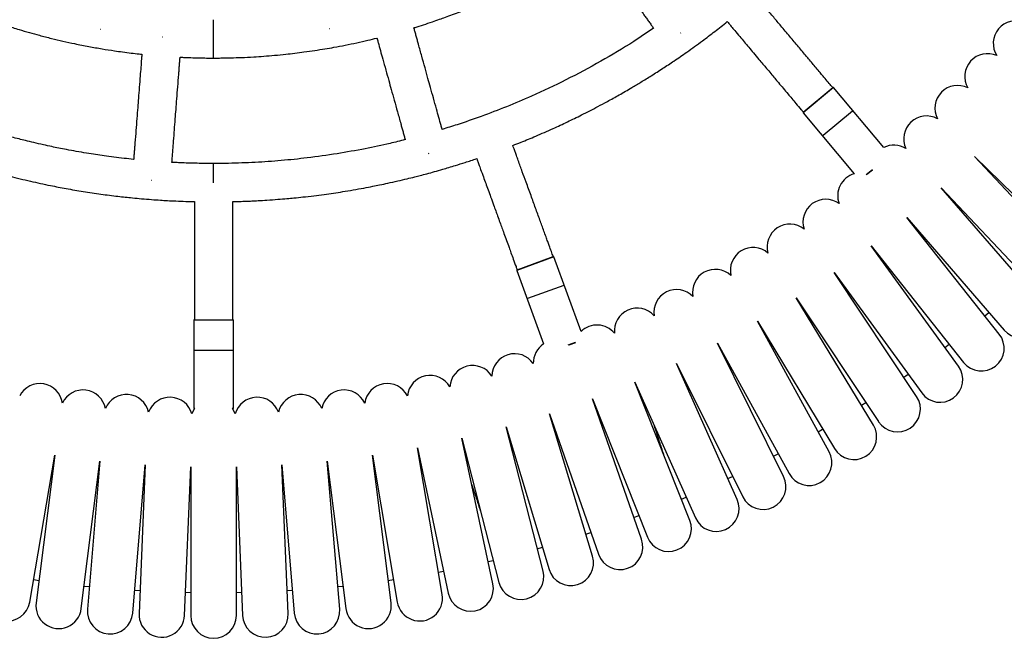
# Model space of a CAD drawing. Units: millimetres. Extents: x -17771 to -9760, y -2061 to 10345.
# Drawn here: x -14468 to -14057, y 1708 to 1966 of the extents above; entities that cross this region are included whole.
import ezdxf

# ---------------------------------------------------------------- set-up
doc = ezdxf.new("R2010")
doc.units = ezdxf.units.MM

msp = doc.modelspace()

# ---------------------------------------------------------------- linework, layer by layer
at = {"color": 8, "linetype": 'Continuous', "lineweight": 25}
for p, q in [((-14386.93, 1949.78), (-14386.93, 1965.78)), ((-14128.37, 1937.47), (-14141.01, 1926.86)), ((-14386.93, 1897.78), (-14386.93, 1905.78)), ((-14114.66, 1901.2), (-14112.12, 1903.33)), ((-14244.96, 1866.84), (-14260.47, 1861.2)), ((-14378.68, 1840.36), (-14395.18, 1840.36)), ((-14239.03, 1830.06), (-14235.91, 1831.19)), ((-14395.18, 1803.76), (-14394.7, 1803.76)), ((-14379.16, 1803.76), (-14378.68, 1803.76))]:
    msp.add_line(p, q, dxfattribs=at)
at = {"color": 7, "linetype": 'Continuous', "lineweight": 25}
for p, q in [((-14434.14, 1961.86), (-14433.97, 1961.83)), ((-14338.63, 1962.05), (-14338.47, 1962.08)), ((-14192.23, 1960.16), (-14192.07, 1960.28)), ((-14408.35, 1958.61), (-14408.17, 1958.6)), ((-14140.98, 1927.14), (-14128.65, 1937.49)), ((-14107.36, 1912.42), (-14128.37, 1937.47)), ((-14141.01, 1926.86), (-14119.71, 1901.48)), ((-14120.47, 1927.67), (-14132.73, 1917.39)), ((-14297.22, 1910.01), (-14297.01, 1910.07)), ((-14027.05, 1863.42), (-14069.55, 1908.67)), ((-14069.55, 1908.67), (-14025.2, 1865.24)), ((-14112.14, 1903.05), (-14114.41, 1901.15)), ((-14413.02, 1898.79), (-14412.8, 1898.78)), ((-14114.1, 1901.4), (-14114.04, 1901.33)), ((-14083.4, 1895.67), (-14040.9, 1850.42)), ((-14042.84, 1848.68), (-14083.4, 1895.67)), ((-14059.22, 1834.61), (-14097.78, 1883.25)), ((-14097.78, 1883.25), (-14057.22, 1836.26)), ((-14076.18, 1821.23), (-14112.67, 1871.45)), ((-14112.67, 1871.45), (-14074.11, 1822.8)), ((-14260.35, 1861.46), (-14245.22, 1866.96)), ((-14233.63, 1835.7), (-14244.96, 1866.84)), ((-14260.47, 1861.2), (-14249.29, 1830.48)), ((-14093.69, 1808.58), (-14128.04, 1860.28)), ((-14128.04, 1860.28), (-14091.56, 1810.06)), ((-14240.9, 1854.94), (-14255.93, 1849.46)), ((-14143.87, 1849.77), (-14109.52, 1798.07)), ((-14111.71, 1796.67), (-14143.87, 1849.77)), ((-14395.18, 1840.36), (-14395.18, 1803.76)), ((-14394.98, 1840.56), (-14378.88, 1840.56)), ((-14378.68, 1803.76), (-14378.68, 1840.36)), ((-14160.12, 1839.93), (-14127.96, 1786.83)), ((-14130.22, 1785.53), (-14160.12, 1839.93)), ((-14065.21, 1842.16), (-14063.52, 1843.56)), ((-14378.93, 1827.78), (-14394.93, 1827.78)), ((-14236, 1830.95), (-14238.78, 1829.93)), ((-14236.34, 1830.72), (-14236.37, 1830.81)), ((-14149.17, 1775.17), (-14176.77, 1830.77)), ((-14176.77, 1830.77), (-14146.86, 1776.38)), ((-14081.85, 1829.03), (-14080.1, 1830.36)), ((-14168.54, 1765.62), (-14193.79, 1822.32)), ((-14193.79, 1822.32), (-14166.19, 1766.72)), ((-14188.29, 1756.88), (-14211.15, 1814.6)), ((-14211.15, 1814.6), (-14185.9, 1757.89)), ((-14208.4, 1748.98), (-14228.81, 1807.6)), ((-14228.81, 1807.6), (-14205.96, 1749.89)), ((-14394.9, 1803.56), (-14394.98, 1803.56)), ((-14378.88, 1803.56), (-14378.97, 1803.56)), ((-14116.7, 1804.92), (-14114.85, 1806.09)), ((-14246.75, 1801.35), (-14226.34, 1742.73)), ((-14228.81, 1741.93), (-14246.75, 1801.35)), ((-14249.51, 1735.74), (-14264.94, 1795.86)), ((-14264.94, 1795.86), (-14247, 1736.44)), ((-14134.79, 1793.84), (-14132.88, 1794.95)), ((-14283.35, 1791.14), (-14267.91, 1731.01)), ((-14270.44, 1730.42), (-14283.35, 1791.14)), ((-14291.58, 1725.98), (-14301.93, 1787.19)), ((-14301.93, 1787.19), (-14289.03, 1726.47)), ((-14463.55, 1722.81), (-14453.2, 1784.02)), ((-14453.2, 1784.02), (-14460.98, 1722.43)), ((-14312.89, 1722.43), (-14320.67, 1784.02)), ((-14320.67, 1784.02), (-14310.31, 1722.81)), ((-14153.39, 1783.67), (-14151.44, 1784.69)), ((-14442.13, 1720.05), (-14434.35, 1781.64)), ((-14434.35, 1781.64), (-14439.54, 1719.78)), ((-14420.61, 1718.19), (-14415.42, 1780.05)), ((-14415.42, 1780.05), (-14418.02, 1718.03)), ((-14399.03, 1717.23), (-14396.43, 1779.25)), ((-14396.43, 1779.25), (-14396.43, 1717.18)), ((-14377.43, 1717.18), (-14377.43, 1779.25)), ((-14377.43, 1779.25), (-14374.83, 1717.23)), ((-14355.85, 1718.03), (-14358.45, 1780.05)), ((-14358.45, 1780.05), (-14353.25, 1718.19)), ((-14339.52, 1781.64), (-14331.74, 1720.05)), ((-14334.32, 1719.78), (-14339.52, 1781.64)), ((-14172.4, 1774.29), (-14170.41, 1775.22)), ((-14191.79, 1765.7), (-14189.76, 1766.56)), ((-14211.57, 1758.08), (-14209.51, 1758.85)), ((-14231.6, 1751.16), (-14229.51, 1751.83)), ((-14251.9, 1745.07), (-14249.79, 1745.66)), ((-14272.41, 1739.7), (-14270.27, 1740.2)), ((-14293.16, 1735.34), (-14291, 1735.75)), ((-14461.97, 1732.17), (-14459.79, 1731.85)), ((-14440.94, 1729.47), (-14438.75, 1729.24)), ((-14335.12, 1729.24), (-14332.92, 1729.47)), ((-14314.07, 1731.85), (-14311.9, 1732.17)), ((-14419.8, 1727.8), (-14417.61, 1727.66)), ((-14398.63, 1726.86), (-14396.43, 1726.82)), ((-14377.43, 1726.82), (-14375.24, 1726.86)), ((-14356.25, 1727.66), (-14354.06, 1727.8))]:
    msp.add_line(p, q, dxfattribs=at)
at = {"color": 7, "linetype": 'Continuous', "lineweight": 25, "flags": 128}
for points in [[(-14099.03, 1816.61), (-14098.2, 1817.18), (-14097.22, 1817.86)], [(-14394.9, 1803.56), (-14395.71, 1802.01), (-14395.97, 1801.3)], [(-14377.89, 1801.3), (-14378.16, 1802.01), (-14378.97, 1803.56)]]:
    msp.add_lwpolyline(points, dxfattribs=at)
at = {"color": 7, "linetype": 'Continuous', "lineweight": 25}
for centre, radius, start, end in [((-14052.22, 1955.88), 9.5, 68.3404, 212.4596), ((-14064.11, 1942.11), 9.5, 65.9404, 210.0596), ((-14128.52, 1937.34), 0.2, 40, 130), ((-14076.57, 1928.84), 9.5, 63.5404, 207.6596), ((-14140.86, 1926.99), 0.2, 130, 220), ((-14089.57, 1916.11), 9.5, 61.1404, 205.2596), ((-14103.09, 1903.94), 9.5, 58.7404, 116.704), ((-14117.11, 1892.34), 9.5, 105.8999, 200.4596), ((-14131.6, 1881.34), 9.5, 53.9404, 198.0596), ((-14146.54, 1870.96), 9.5, 51.5404, 195.6596), ((-14161.9, 1861.21), 9.5, 49.1404, 193.2596), ((-14245.15, 1866.78), 0.2, 20, 110), ((-14260.28, 1861.27), 0.2, 110, 200), ((-14177.66, 1852.11), 9.5, 46.7404, 190.8596), ((-14193.78, 1843.68), 9.5, 44.3404, 188.4596), ((-14050.03, 1842.47), 9.5, 220.8, 40.8), ((-14210.25, 1835.93), 9.5, 41.9404, 186.0596), ((-14394.98, 1840.36), 0.2, 90, 180), ((-14378.88, 1840.36), 0.2, 0, 90), ((-14227.02, 1828.88), 9.5, 39.5404, 134.1001), ((-14066.67, 1828.7), 9.5, 218.4, 38.4), ((-14244.07, 1822.54), 9.5, 123.296, 181.2596), ((-14261.38, 1816.92), 9.5, 34.7404, 178.8596), ((-14278.9, 1812.02), 9.5, 32.3404, 176.4596), ((-14083.87, 1815.65), 9.5, 216, 36), ((-14296.62, 1807.87), 9.5, 29.9404, 174.0596), ((-14459.38, 1804.46), 9.5, 8.3404, 152.4596), ((-14441.38, 1801.8), 9.5, 10.7404, 154.8596), ((-14332.49, 1801.8), 9.5, 25.1404, 169.2596), ((-14314.49, 1804.46), 9.5, 27.5404, 171.6596), ((-14423.28, 1799.9), 9.5, 13.1404, 157.2596), ((-14405.12, 1798.76), 9.5, 15.5404, 159.6596), ((-14368.74, 1798.76), 9.5, 20.3404, 164.4596), ((-14350.58, 1799.9), 9.5, 22.7404, 166.8596), ((-14101.6, 1803.32), 9.5, 213.6, 33.6), ((-14394.98, 1803.76), 0.2, 180, 270), ((-14378.88, 1803.76), 0.2, 270, 0), ((-14119.84, 1791.75), 9.5, 211.2, 31.2), ((-14138.54, 1780.95), 9.5, 208.8, 28.8), ((-14157.68, 1770.95), 9.5, 206.4, 26.4), ((-14177.22, 1761.75), 9.5, 204, 24), ((-14197.13, 1753.38), 9.5, 201.6, 21.6), ((-14217.37, 1745.86), 9.5, 199.2, 19.2), ((-14237.91, 1739.18), 9.5, 196.8, 16.8), ((-14258.71, 1733.38), 9.5, 194.4, 14.4), ((-14279.73, 1728.44), 9.5, 192, 12), ((-14472.92, 1724.4), 9.5, 170.4, 350.4), ((-14300.95, 1724.4), 9.5, 189.6, 9.6), ((-14451.55, 1721.24), 9.5, 172.8, 352.8), ((-14322.31, 1721.24), 9.5, 187.2, 7.2), ((-14430.08, 1718.98), 9.5, 175.2, 355.2), ((-14408.52, 1717.63), 9.5, 177.6, 357.6), ((-14386.93, 1717.18), 9.5, 180, 0), ((-14365.34, 1717.63), 9.5, 182.4, 2.4), ((-14343.79, 1718.98), 9.5, 184.8, 4.8)]:
    msp.add_arc(centre, radius, start, end, dxfattribs=at)
for points, knots in [([(-14303.38, 1962.39), (-14303.22, 1962.44), (-14301.88, 1962.85), (-14299.31, 1963.68), (-14295.9, 1964.81), (-14292.86, 1965.87), (-14290.05, 1966.87), (-14287.19, 1967.93), (-14284.34, 1969.02), (-14281.84, 1970.01), (-14279.45, 1970.98), (-14276.98, 1972), (-14274.53, 1973.05), (-14271.73, 1974.28), (-14268.23, 1975.86), (-14264.11, 1977.81), (-14259.92, 1979.87), (-14255.91, 1981.92), (-14252.07, 1983.96), (-14248.46, 1985.96), (-14244.95, 1987.96), (-14241.3, 1990.11), (-14237.7, 1992.31), (-14234.08, 1994.6), (-14231.22, 1996.45), (-14229.45, 1997.65), (-14228.96, 1997.98)], [0, 0, 0, 0, 0.006084, 0.05075, 0.097818, 0.136239, 0.167527, 0.206009, 0.246761, 0.277843, 0.303628, 0.34013, 0.374853, 0.400234, 0.450684, 0.51404, 0.565608, 0.619726, 0.677367, 0.723174, 0.769207, 0.823635, 0.876738, 0.922249, 0.978922, 1, 1, 1, 1]), ([(-14228.96, 1997.98), (-14228.89, 1997.88), (-14228.5, 1997.34), (-14227.45, 1995.87), (-14225.76, 1993.5), (-14223.46, 1990.28), (-14220.95, 1986.77), (-14218.39, 1983.19), (-14215.87, 1979.66), (-14213.25, 1975.99), (-14210.38, 1971.98), (-14208.07, 1968.74), (-14206.39, 1966.39), (-14205.37, 1964.97), (-14204.38, 1963.59), (-14203.71, 1962.65), (-14203.38, 1962.18), (-14203.36, 1962.15)], [0, 0, 0, 0, 0.008638, 0.045204, 0.123075, 0.206621, 0.314686, 0.417565, 0.50615, 0.610567, 0.724427, 0.842286, 0.881594, 0.921487, 0.960748, 0.99761, 1, 1, 1, 1]), ([(-14496.73, 1971.95), (-14495.86, 1971.58), (-14493.83, 1970.73), (-14490.99, 1969.6), (-14487.33, 1968.17), (-14483.11, 1966.6), (-14478.14, 1964.86), (-14473.13, 1963.21), (-14468.41, 1961.74), (-14463.81, 1960.41), (-14459.3, 1959.17), (-14454.63, 1957.98), (-14449.74, 1956.82), (-14444.55, 1955.69), (-14439.09, 1954.6), (-14433.56, 1953.63), (-14428.86, 1952.89), (-14424.83, 1952.32), (-14421.38, 1951.88), (-14418.69, 1951.56), (-14417.22, 1951.4), (-14416.85, 1951.37)], [0, 0, 0, 0, 0.03406, 0.07965, 0.11077, 0.17643, 0.243068, 0.301382, 0.367858, 0.422112, 0.474775, 0.537397, 0.596857, 0.656946, 0.729673, 0.798644, 0.860537, 0.901854, 0.946238, 0.986577, 1, 1, 1, 1]), ([(-14128.69, 1937.46), (-14129.17, 1938.04), (-14130.21, 1939.28), (-14131.64, 1940.97), (-14133.03, 1942.63), (-14134.41, 1944.28), (-14135.95, 1946.11), (-14137.55, 1948.02), (-14139.74, 1950.63), (-14142.58, 1954.02), (-14146.17, 1958.29), (-14149.63, 1962.42), (-14152.42, 1965.74), (-14154.5, 1968.22), (-14156.03, 1970.04), (-14157.42, 1971.7), (-14158.6, 1973.1), (-14159.56, 1974.25), (-14160.15, 1974.95), (-14160.39, 1975.24)], [0, 0, 0, 0, 0.045692, 0.098449, 0.13483, 0.17738, 0.229523, 0.279805, 0.329126, 0.437058, 0.548711, 0.668578, 0.764269, 0.813078, 0.865462, 0.908686, 0.944442, 0.976909, 1, 1, 1, 1]), ([(-14262.14, 1913.31), (-14260.99, 1913.75), (-14257.78, 1914.99), (-14252.16, 1917.34), (-14245.71, 1920.17), (-14239.33, 1923.14), (-14233.09, 1926.18), (-14227.55, 1929.03), (-14222.34, 1931.83), (-14217.63, 1934.45), (-14212.96, 1937.15), (-14208.49, 1939.84), (-14204.15, 1942.52), (-14199.58, 1945.44), (-14194.64, 1948.72), (-14189.13, 1952.52), (-14183.43, 1956.64), (-14177.8, 1960.87), (-14174.38, 1963.59), (-14172.65, 1964.96)], [0, 0, 0, 0, 0.035765, 0.099612, 0.175972, 0.239601, 0.302907, 0.376782, 0.419878, 0.473985, 0.532488, 0.576027, 0.6248, 0.680005, 0.732882, 0.796264, 0.873587, 0.936316, 1, 1, 1, 1]), ([(-14172.65, 1964.96), (-14172.45, 1964.72), (-14171.9, 1964.06), (-14170.87, 1962.84), (-14169.32, 1961), (-14167.53, 1958.85), (-14165.58, 1956.53), (-14163.68, 1954.27), (-14161.63, 1951.82), (-14159.64, 1949.45), (-14157.83, 1947.3), (-14156.18, 1945.33), (-14154.55, 1943.39), (-14152.89, 1941.41), (-14151.17, 1939.36), (-14149.32, 1937.15), (-14147.47, 1934.95), (-14145.69, 1932.83), (-14143.87, 1930.66), (-14142.26, 1928.74), (-14141.24, 1927.53), (-14140.95, 1927.18)], [0, 0, 0, 0, 0.019363, 0.052364, 0.097174, 0.165355, 0.222517, 0.281464, 0.34505, 0.416813, 0.469709, 0.515557, 0.573311, 0.624049, 0.672831, 0.735909, 0.79937, 0.847811, 0.903777, 0.97205, 1, 1, 1, 1]), ([(-14291.58, 1920), (-14291.6, 1920.05), (-14291.75, 1920.61), (-14292.22, 1922.28), (-14292.99, 1925.08), (-14294.06, 1928.89), (-14295.21, 1933.05), (-14296.39, 1937.29), (-14297.56, 1941.47), (-14298.77, 1945.81), (-14300.09, 1950.57), (-14301.15, 1954.4), (-14301.93, 1957.19), (-14302.4, 1958.86), (-14302.85, 1960.5), (-14303.18, 1961.68), (-14303.35, 1962.3), (-14303.38, 1962.39)], [0, 0, 0, 0, 0.003233, 0.03983, 0.117767, 0.201384, 0.30954, 0.412505, 0.501165, 0.60567, 0.719627, 0.837585, 0.876926, 0.916852, 0.956147, 0.99304, 1, 1, 1, 1]), ([(-14203.41, 1962.23), (-14206.16, 1960.37), (-14213.31, 1955.5), (-14225.5, 1948.27), (-14239.71, 1940.63), (-14252.89, 1934.41), (-14264.69, 1929.41), (-14275.05, 1925.46), (-14284.02, 1922.33), (-14289.5, 1920.65), (-14291.58, 1920)], [0, 0, 0, 0, 0.101313, 0.264443, 0.432945, 0.594458, 0.709686, 0.824745, 0.933301, 1, 1, 1, 1]), ([(-14386.93, 1949.78), (-14386.54, 1949.78), (-14385.32, 1949.78), (-14383.43, 1949.8), (-14381.44, 1949.83), (-14378.8, 1949.89), (-14375.1, 1950.01), (-14370.51, 1950.24), (-14365.87, 1950.55), (-14361.4, 1950.92), (-14357.09, 1951.34), (-14353.02, 1951.81), (-14349, 1952.32), (-14344.8, 1952.92), (-14340.64, 1953.58), (-14336.41, 1954.31), (-14331.96, 1955.15), (-14327.24, 1956.13), (-14322.83, 1957.12), (-14320.06, 1957.8), (-14318.79, 1958.1)], [0, 0, 0, 0, 0.017192, 0.05324, 0.082141, 0.104188, 0.168304, 0.243448, 0.304633, 0.370876, 0.439234, 0.493116, 0.549629, 0.615739, 0.678175, 0.733415, 0.802926, 0.875411, 0.943345, 1, 1, 1, 1]), ([(-14318.79, 1958.1), (-14318.76, 1957.98), (-14318.58, 1957.35), (-14318.1, 1955.61), (-14317.32, 1952.81), (-14316.26, 1949), (-14315.1, 1944.83), (-14313.92, 1940.6), (-14312.76, 1936.41), (-14311.55, 1932.07), (-14310.23, 1927.32), (-14309.16, 1923.49), (-14308.38, 1920.7), (-14307.92, 1919.03), (-14307.46, 1917.39), (-14307.15, 1916.28), (-14307, 1915.72), (-14306.99, 1915.69)], [0, 0, 0, 0, 0.008463, 0.045036, 0.122921, 0.206482, 0.314567, 0.417464, 0.506066, 0.610501, 0.724382, 0.842262, 0.881577, 0.921477, 0.960745, 0.997614, 1, 1, 1, 1]), ([(-14416.85, 1951.37), (-14416.86, 1951.24), (-14416.91, 1950.58), (-14417.05, 1948.78), (-14417.27, 1945.89), (-14417.58, 1941.94), (-14417.92, 1937.63), (-14418.26, 1933.25), (-14418.59, 1928.92), (-14418.94, 1924.43), (-14419.32, 1919.51), (-14419.63, 1915.54), (-14419.86, 1912.66), (-14419.99, 1910.92), (-14420.12, 1909.23), (-14420.21, 1908.08), (-14420.26, 1907.51), (-14420.26, 1907.48)], [0, 0, 0, 0, 0.00849, 0.045072, 0.122977, 0.206559, 0.31467, 0.417593, 0.506217, 0.610679, 0.724588, 0.842497, 0.881822, 0.921732, 0.96101, 0.997888, 1, 1, 1, 1]), ([(-14404.31, 1906.24), (-14404.3, 1906.29), (-14404.26, 1906.88), (-14404.12, 1908.61), (-14403.9, 1911.5), (-14403.59, 1915.45), (-14403.26, 1919.76), (-14402.92, 1924.14), (-14402.58, 1928.47), (-14402.23, 1932.96), (-14401.85, 1937.88), (-14401.54, 1941.85), (-14401.31, 1944.73), (-14401.18, 1946.47), (-14401.05, 1948.16), (-14400.95, 1949.38), (-14400.9, 1950.02), (-14400.9, 1950.12)], [0, 0, 0, 0, 0.003577, 0.040161, 0.118071, 0.201658, 0.309776, 0.412705, 0.501335, 0.605803, 0.71972, 0.837636, 0.876963, 0.916876, 0.956157, 0.993037, 1, 1, 1, 1]), ([(-14400.9, 1950.12), (-14400.23, 1950.09), (-14398.48, 1950.01), (-14395.63, 1949.91), (-14392.63, 1949.83), (-14390.12, 1949.79), (-14388.31, 1949.78), (-14387.32, 1949.78), (-14386.93, 1949.78)], [0, 0, 0, 0, 0.142119, 0.377181, 0.611677, 0.78828, 0.915806, 1, 1, 1, 1]), ([(-14420.26, 1907.48), (-14420.28, 1907.48), (-14421.59, 1907.61), (-14424.36, 1907.92), (-14428.44, 1908.41), (-14432.42, 1908.95), (-14436.21, 1909.5), (-14440.09, 1910.12), (-14444.14, 1910.81), (-14448.01, 1911.52), (-14451.39, 1912.19), (-14454.61, 1912.85), (-14458.08, 1913.6), (-14461.74, 1914.44), (-14465.13, 1915.26), (-14468.21, 1916.03), (-14471.45, 1916.88), (-14475.06, 1917.87), (-14478.51, 1918.86), (-14481.32, 1919.69), (-14483.83, 1920.46), (-14486.68, 1921.35), (-14489.99, 1922.43), (-14493.28, 1923.55), (-14496.17, 1924.56), (-14498.76, 1925.49), (-14501.3, 1926.42), (-14504.98, 1927.81), (-14509.48, 1929.6), (-14513.16, 1931.1), (-14514.87, 1931.84), (-14514.94, 1931.88)], [0, 0, 0, 0, 0.000562, 0.040232, 0.085286, 0.126251, 0.162931, 0.202311, 0.246454, 0.288503, 0.322386, 0.351912, 0.388972, 0.430952, 0.466653, 0.495441, 0.528065, 0.56916, 0.609739, 0.637733, 0.658808, 0.689791, 0.729225, 0.765299, 0.795868, 0.822897, 0.84941, 0.878435, 0.943173, 0.99753, 1, 1, 1, 1]), ([(-14307, 1915.74), (-14309.11, 1915.2), (-14314.63, 1913.8), (-14324.11, 1911.81), (-14335.62, 1909.75), (-14347.32, 1908.11), (-14358.7, 1906.94), (-14369.63, 1906.17), (-14378.09, 1905.87), (-14383.89, 1905.78), (-14385.99, 1905.78), (-14386.93, 1905.78)], [0, 0, 0, 0, 0.080621, 0.21187, 0.35955, 0.515121, 0.650434, 0.784487, 0.92211, 0.964909, 1, 1, 1, 1]), ([(-14245.27, 1866.95), (-14245.52, 1867.65), (-14246.08, 1869.17), (-14246.84, 1871.26), (-14247.58, 1873.29), (-14248.31, 1875.32), (-14249.13, 1877.55), (-14249.98, 1879.9), (-14251.15, 1883.11), (-14252.66, 1887.26), (-14254.57, 1892.5), (-14256.41, 1897.56), (-14257.9, 1901.64), (-14259, 1904.68), (-14259.81, 1906.91), (-14260.55, 1908.94), (-14261.18, 1910.66), (-14261.7, 1912.08), (-14262.01, 1912.94), (-14262.14, 1913.31)], [0, 0, 0, 0, 0.045677, 0.098416, 0.134784, 0.17732, 0.229445, 0.279711, 0.329015, 0.43691, 0.548526, 0.668352, 0.764011, 0.812803, 0.86517, 0.908379, 0.944123, 0.97658, 1, 1, 1, 1]), ([(-14496.69, 1907.82), (-14496.37, 1907.71), (-14495.1, 1907.27), (-14492.93, 1906.56), (-14490.16, 1905.67), (-14485.78, 1904.31), (-14479.7, 1902.53), (-14471.68, 1900.37), (-14463.42, 1898.38), (-14455.58, 1896.69), (-14448.23, 1895.28), (-14441.22, 1894.07), (-14434.02, 1893), (-14427.17, 1892.12), (-14421.52, 1891.51), (-14416.83, 1891.08), (-14412.95, 1890.76), (-14409.34, 1890.5), (-14405.96, 1890.3), (-14402.44, 1890.12), (-14398.77, 1889.98), (-14396.2, 1889.9), (-14394.99, 1889.87), (-14394.93, 1889.87)], [0, 0, 0, 0, 0.00981, 0.038858, 0.06609, 0.094014, 0.171469, 0.249271, 0.334345, 0.417054, 0.481102, 0.550844, 0.622809, 0.691796, 0.750354, 0.787343, 0.827785, 0.862954, 0.892065, 0.925708, 0.964943, 0.998368, 1, 1, 1, 1]), ([(-14386.93, 1905.78), (-14387.29, 1905.78), (-14388.6, 1905.77), (-14390.86, 1905.8), (-14394.03, 1905.85), (-14397.39, 1905.94), (-14400.56, 1906.06), (-14402.83, 1906.16), (-14403.95, 1906.22), (-14404.31, 1906.24)], [0, 0, 0, 0, 0.061845, 0.226148, 0.389863, 0.608594, 0.805584, 0.938119, 1, 1, 1, 1]), ([(-14378.93, 1889.87), (-14378, 1889.9), (-14376.09, 1889.94), (-14373.44, 1890.04), (-14370.86, 1890.15), (-14368, 1890.29), (-14364.38, 1890.51), (-14360.36, 1890.8), (-14356.6, 1891.12), (-14353.13, 1891.44), (-14349.4, 1891.83), (-14345.19, 1892.32), (-14340.93, 1892.87), (-14336.9, 1893.44), (-14332.9, 1894.05), (-14328.69, 1894.75), (-14324.5, 1895.5), (-14320.8, 1896.21), (-14317.46, 1896.88), (-14314.01, 1897.61), (-14310.2, 1898.46), (-14306.46, 1899.34), (-14303.34, 1900.11), (-14300.62, 1900.81), (-14297.84, 1901.54), (-14294.7, 1902.41), (-14291.62, 1903.28), (-14288.73, 1904.13), (-14285.6, 1905.08), (-14281.72, 1906.3), (-14278.77, 1907.28), (-14277.17, 1907.82)], [0, 0, 0, 0, 0.026863, 0.055287, 0.0767, 0.101713, 0.137888, 0.181835, 0.218261, 0.246846, 0.282826, 0.3266, 0.36932, 0.407206, 0.444367, 0.486258, 0.530474, 0.567525, 0.595375, 0.628786, 0.669594, 0.70849, 0.739878, 0.762304, 0.789884, 0.822869, 0.856577, 0.882405, 0.910113, 0.951158, 1, 1, 1, 1]), ([(-14277.17, 1907.82), (-14277.06, 1907.52), (-14276.77, 1906.71), (-14276.22, 1905.22), (-14275.4, 1902.96), (-14274.45, 1900.33), (-14273.41, 1897.48), (-14272.4, 1894.71), (-14271.31, 1891.71), (-14270.25, 1888.8), (-14269.29, 1886.16), (-14268.41, 1883.75), (-14267.54, 1881.36), (-14266.66, 1878.93), (-14265.74, 1876.42), (-14264.76, 1873.71), (-14263.77, 1871.01), (-14262.83, 1868.41), (-14261.86, 1865.74), (-14261, 1863.39), (-14260.46, 1861.91), (-14260.3, 1861.47)], [0, 0, 0, 0, 0.019162, 0.05217, 0.096989, 0.165184, 0.222358, 0.281317, 0.344916, 0.416694, 0.469601, 0.515458, 0.573223, 0.623973, 0.672765, 0.735855, 0.799329, 0.84778, 0.903757, 0.972044, 1, 1, 1, 1]), ([(-14394.93, 1889.87), (-14394.93, 1889.56), (-14394.93, 1888.7), (-14394.93, 1887.11), (-14394.93, 1884.71), (-14394.93, 1881.91), (-14394.93, 1878.88), (-14394.93, 1875.92), (-14394.93, 1872.73), (-14394.93, 1869.63), (-14394.93, 1866.83), (-14394.93, 1864.26), (-14394.93, 1861.72), (-14394.93, 1859.13), (-14394.93, 1856.46), (-14394.93, 1853.58), (-14394.93, 1850.7), (-14394.93, 1847.94), (-14394.93, 1845.1), (-14394.93, 1842.6), (-14394.93, 1841.02), (-14394.93, 1840.56)], [0, 0, 0, 0, 0.019125, 0.052133, 0.096955, 0.165152, 0.222329, 0.28129, 0.344891, 0.416671, 0.46958, 0.515439, 0.573207, 0.623958, 0.672752, 0.735845, 0.799321, 0.847774, 0.903753, 0.972043, 1, 1, 1, 1]), ([(-14378.93, 1840.56), (-14378.93, 1841.31), (-14378.93, 1842.93), (-14378.93, 1845.14), (-14378.93, 1847.31), (-14378.93, 1849.46), (-14378.93, 1851.85), (-14378.93, 1854.34), (-14378.93, 1857.75), (-14378.93, 1862.17), (-14378.93, 1867.75), (-14378.93, 1873.13), (-14378.93, 1877.48), (-14378.93, 1880.72), (-14378.93, 1883.09), (-14378.93, 1885.25), (-14378.93, 1887.08), (-14378.93, 1888.58), (-14378.93, 1889.49), (-14378.93, 1889.87)], [0, 0, 0, 0, 0.045695, 0.098454, 0.134836, 0.177389, 0.229535, 0.27982, 0.329143, 0.43708, 0.548739, 0.668612, 0.764308, 0.813119, 0.865507, 0.908732, 0.94449, 0.976959, 1, 1, 1, 1]), ([(-14199.18, 1784.36), (-14199.48, 1785.3), (-14200.28, 1787.77), (-14201.65, 1791.97), (-14202.69, 1795.19), (-14203.2, 1796.75)], [0, 0, 0, 0, 0.237697, 0.629059, 1, 1, 1, 1]), ([(-14279.29, 1772.03), (-14278.92, 1770.91), (-14278.02, 1768.14), (-14276.65, 1763.92), (-14275.7, 1761), (-14275.26, 1759.64)], [0, 0, 0, 0, 0.266006, 0.658751, 1, 1, 1, 1])]:
    msp.add_open_spline(points, degree=3, knots=knots, dxfattribs=at)

doc.saveas('drawing.dxf')
